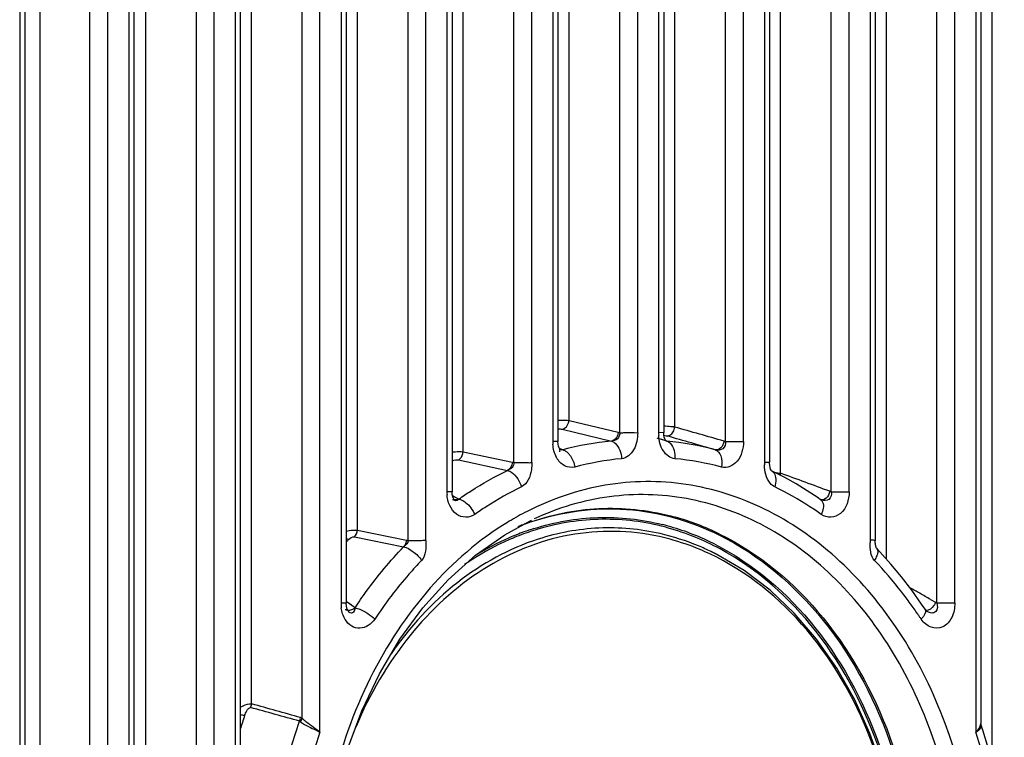
# Paper-space layout '13000547_1' of a CAD drawing. Units: millimetres. Extents: x 0 to 297, y 0 to 210.
# Drawn here: x 221 to 229, y 113 to 119 of the extents above; entities that cross this region are included whole.
import ezdxf

# ---------------------------------------------------------------- set-up
doc = ezdxf.new("R2010")
doc.units = ezdxf.units.MM
doc.header["$LTSCALE"] = 16.335
doc.layers.get('0').update_dxf_attribs({"linetype": 'CONTINUOUS'})

psp = doc.layouts.new('13000547_1')

# ---------------------------------------------------------------- linework, layer by layer
at = {"color": 9, "linetype": 'CONTINUOUS'}
for p, q in [((221.07365, 98.16059), (221.07365, 124.31406)), ((221.96017, 98.16059), (221.96017, 124.31406)), ((222.84668, 112.96211), (222.84668, 124.31406)), ((223.73319, 114.41808), (223.73319, 124.31406)), ((224.6197, 115.07507), (224.6197, 124.31406)), ((225.50621, 115.33709), (225.50621, 124.31406)), ((226.39273, 115.28166), (226.39273, 124.31406)), ((227.27924, 114.89436), (227.27924, 124.31406)), ((228.16575, 114.176), (228.16575, 124.31406)), ((229.05226, 112.46631), (229.05226, 124.31406)), ((221.49122, 101.01811), (221.49122, 121.45653)), ((221.64108, 101.01811), (221.64108, 121.45653)), ((221.81892, 101.02489), (221.81892, 121.44975)), ((222.38041, 121.42536), (222.38041, 101.04929)), ((222.53033, 121.42536), (222.53033, 101.04929)), ((222.70745, 121.41997), (222.70745, 101.05468)), ((223.26901, 112.84148), (223.26901, 121.40106)), ((223.41899, 112.72452), (223.41899, 121.40106)), ((223.59553, 121.39705), (223.59553, 113.80749)), ((224.15701, 114.332), (224.15701, 121.38364)), ((224.30706, 114.332), (224.30706, 121.38364)), ((224.48315, 121.381), (224.48315, 114.73864)), ((225.04443, 114.98474), (225.04443, 121.37309)), ((225.19455, 114.98474), (225.19455, 121.37309)), ((226.81749, 115.15955), (226.81749, 121.37262)), ((226.96774, 115.15955), (226.96774, 121.37262)), ((227.14334, 121.37407), (227.14334, 114.98476)), ((227.70314, 114.73869), (227.70314, 121.38269)), ((227.85346, 114.73869), (227.85346, 121.38269)), ((228.02917, 121.3855), (228.02917, 114.33204)), ((228.5882, 113.80762), (228.5882, 121.39963)), ((228.73858, 113.80762), (228.73858, 121.39963)), ((228.91455, 121.40382), (228.91455, 112.79855)), ((225.37033, 121.37182), (225.37033, 115.15953)), ((225.93125, 115.23464), (225.93125, 121.36942)), ((226.08144, 115.23464), (226.08144, 121.36942)), ((226.25706, 121.36951), (226.25706, 115.23464)), ((225.50621, 115.33709), (225.91865, 115.23769)), ((226.38444, 115.28244), (226.39273, 115.28166)), ((225.44936, 115.26351), (225.86103, 115.16404)), ((225.91865, 115.23769), (225.93125, 115.23464)), ((226.31837, 115.16608), (226.24556, 115.1891)), ((226.30029, 115.23477), (226.25706, 115.23464)), ((226.30029, 115.23477), (226.30029, 115.23477)), ((226.30153, 115.21411), (226.31997, 115.20908)), ((226.31997, 115.20908), (226.3319, 115.20567)), ((226.31997, 115.20908), (226.33189, 115.20567)), ((225.41363, 115.15963), (225.37033, 115.15953)), ((225.45455, 115.09087), (225.4258, 115.1017)), ((225.45455, 115.09087), (225.4258, 115.1017)), ((226.32516, 115.16401), (226.31469, 115.16615)), ((226.32481, 115.16404), (226.31837, 115.16608)), ((226.32481, 115.16404), (226.31837, 115.16608)), ((226.80501, 115.16316), (226.81749, 115.15955)), ((224.6197, 115.07507), (225.03177, 114.98743)), ((224.57876, 115.00619), (224.99048, 114.91839)), ((225.03177, 114.98743), (225.04443, 114.98474)), ((227.1865, 114.98488), (227.14334, 114.98476)), ((227.1865, 114.98488), (227.1865, 114.98488)), ((227.20243, 114.91544), (227.20288, 114.91521)), ((224.50259, 114.73868), (224.48315, 114.73864)), ((224.52651, 114.73871), (224.50259, 114.73868)), ((224.52651, 114.73871), (224.52651, 114.73871)), ((224.58389, 114.67869), (224.53047, 114.70439)), ((227.69083, 114.74328), (227.70314, 114.73869)), ((223.70816, 114.361), (224.11939, 114.27755)), ((223.73319, 114.41808), (224.14437, 114.33457)), ((224.14437, 114.33457), (224.15701, 114.332)), ((226.75227, 114.21046), (226.69605, 114.23851)), ((223.61498, 113.80751), (223.59553, 113.80749)), ((223.63895, 113.80752), (223.61498, 113.80751)), ((223.66544, 113.80162), (223.63895, 113.82082)), ((223.66545, 113.80164), (223.63896, 113.82085)), ((223.69694, 113.77865), (223.66545, 113.80164)), ((228.53608, 113.83733), (228.57613, 113.81454)), ((228.53609, 113.83738), (228.57613, 113.81454)), ((228.57613, 113.81454), (228.5882, 113.80762)), ((228.5882, 113.80762), (228.73858, 113.80762)), ((223.71283, 113.76698), (223.69693, 113.77861)), ((223.71283, 113.76698), (223.69694, 113.77865)), ((228.48953, 113.75479), (228.48964, 113.75461)), ((228.91455, 112.79855), (228.91455, 112.78543)), ((228.91455, 112.78543), (228.91455, 112.72464))]:
    psp.add_line(p, q, dxfattribs=at)
at = {"color": 7, "linetype": 'CONTINUOUS'}
for p, q in [((221.86248, 101.02489), (221.86248, 121.44975)), ((222.75094, 121.41997), (222.75094, 101.05468)), ((223.63895, 121.39705), (223.63895, 113.80749)), ((224.52651, 121.381), (224.52651, 114.73873)), ((227.1865, 121.37407), (227.1865, 114.98796)), ((228.07227, 121.3855), (228.07227, 114.33131)), ((228.95758, 121.40382), (228.95758, 112.79865)), ((225.41363, 121.37182), (225.41363, 115.15953)), ((226.30029, 121.36951), (226.30029, 115.23566)), ((226.30115, 115.21641), (226.30029, 115.23566)), ((225.41363, 115.15963), (225.41363, 115.15963)), ((225.41472, 115.13969), (225.41365, 115.15934)), ((225.42399, 115.09303), (225.42398, 115.09303)), ((225.43302, 115.0896), (225.43301, 115.0896)), ((227.21868, 114.90753), (227.20243, 114.91544)), ((227.31425, 114.85837), (227.21868, 114.90753)), ((227.40849, 114.80526), (227.31425, 114.85837)), ((224.53071, 114.67584), (224.53071, 114.67584)), ((224.54839, 114.6672), (224.54831, 114.66724)), ((227.6107, 114.673), (227.6107, 114.673)), ((227.61445, 114.67218), (227.6145, 114.67215)), ((227.61824, 114.67019), (227.61822, 114.6702)), ((228.07226, 114.33131), (228.07227, 114.33131)), ((228.11163, 114.23637), (228.08273, 114.26697)), ((228.20384, 114.13351), (228.11163, 114.23637)), ((228.29275, 114.02617), (228.20384, 114.13351)), ((223.63895, 113.80752), (223.63895, 113.80752)), ((228.48952, 113.7548), (228.46015, 113.79866)), ((223.63122, 113.75444), (223.63122, 113.75444)), ((223.66218, 113.73111), (223.66215, 113.73113)), ((228.49493, 113.74762), (228.4893, 113.75513)), ((228.50838, 113.73599), (228.5083, 113.73603)), ((228.95758, 112.79855), (228.95758, 112.79865)), ((228.95972, 112.78543), (228.95882, 112.78848)), ((228.95972, 112.78543), (228.95972, 112.78543)), ((228.97304, 112.74299), (228.95972, 112.78543)), ((229.02204, 112.58687), (228.97304, 112.74299))]:
    psp.add_line(p, q, dxfattribs=at)
at = {"color": 6, "linetype": 'CONTINUOUS'}
psp.add_line((225.42399, 115.08024), (225.43302, 115.08024), dxfattribs=at)
at = {"color": 7, "linetype": 'CONTINUOUS'}
for points in [[(220.946, 98.23043), (220.94739, 102.50302), (220.94825, 106.87235), (220.94853, 111.24168), (220.94825, 115.61101), (220.94739, 119.98034), (220.946, 124.24421)], [(226.32001, 115.16409), (226.32038, 115.16387), (226.3202, 115.16407), (226.31779, 115.16673), (226.3136, 115.17298), (226.30871, 115.18331), (226.30415, 115.19807), (226.30115, 115.21641)], [(225.43378, 115.08929), (225.43486, 115.08877), (225.43488, 115.08883), (225.43226, 115.09148), (225.42781, 115.09772), (225.42269, 115.10786), (225.41797, 115.12209), (225.41472, 115.13969)], [(227.20367, 114.91483), (227.20329, 114.91526), (227.2002, 114.91965), (227.19551, 114.92914), (227.19102, 114.94305), (227.18792, 114.95998), (227.18651, 114.97925), (227.1865, 114.98797)], [(227.20383, 114.91459), (227.20401, 114.91445), (227.20367, 114.91483)], [(227.61448, 114.67216), (227.59262, 114.68745), (227.50132, 114.74827), (227.40849, 114.80526)], [(224.54883, 114.66698), (224.54778, 114.66786), (224.54352, 114.67271), (224.53768, 114.6825), (224.53203, 114.69709), (224.52807, 114.71551), (224.52653, 114.73627), (224.52651, 114.73873)], [(227.61824, 114.67019), (227.61776, 114.67038), (227.6147, 114.67201)], [(223.66449, 112.61822), (223.77006, 112.9048), (223.91695, 113.21529), (224.08774, 113.50377), (224.28049, 113.76707), (224.49293, 114.0023), (224.72262, 114.20699), (224.96688, 114.37894), (225.19125, 114.50162)], [(228.08289, 114.26679), (228.08278, 114.26694), (228.08221, 114.26795), (228.08103, 114.27043), (228.07935, 114.27468), (228.07759, 114.28027), (228.07601, 114.28691), (228.07473, 114.29474), (228.07371, 114.30319), (228.07284, 114.3114), (228.07198, 114.31954), (228.07157, 114.32871), (228.07158, 114.33131)], [(228.06306, 112.61492), (228.02806, 112.71427), (227.90006, 112.9969), (227.75059, 113.26103), (227.58117, 113.50378), (227.3937, 113.72254), (227.19032, 113.91508), (226.97334, 114.07945), (226.74527, 114.21406), (226.69575, 114.23866)], [(228.46015, 113.79866), (228.37823, 113.91449), (228.29275, 114.02617)], [(223.64917, 113.75064), (223.64406, 113.76531), (223.64048, 113.78328), (223.63899, 113.80377), (223.63896, 113.80741)], [(223.66218, 113.73111), (223.65979, 113.73335), (223.65486, 113.73984), (223.64917, 113.75064)], [(228.5083, 113.73603), (228.50397, 113.73896), (228.49493, 113.74762)], [(228.95882, 112.78848), (228.95772, 112.7952), (228.95758, 112.79855)]]:
    psp.add_lwpolyline(points, dxfattribs=at)
at = {"color": 9, "linetype": 'CONTINUOUS'}
for points in [[(225.91865, 115.23769), (225.92179, 115.23693), (225.92494, 115.23617), (225.9281, 115.23541), (225.93125, 115.23464)], [(226.31837, 115.16608), (226.28515, 115.17659), (226.24556, 115.1891)], [(226.80501, 115.16316), (226.80814, 115.16226), (226.81126, 115.16135), (226.81438, 115.16045), (226.81749, 115.15955)], [(225.03177, 114.98743), (225.03489, 114.98677), (225.03804, 114.9861), (225.04122, 114.98543), (225.04443, 114.98474)], [(224.58389, 114.67869), (224.54367, 114.69805), (224.53046, 114.70438)], [(227.69083, 114.74328), (227.6939, 114.74214), (227.69698, 114.74099), (227.70006, 114.73985), (227.70314, 114.73869)], [(224.14437, 114.33457), (224.1473, 114.33397), (224.15039, 114.33335), (224.15362, 114.33269), (224.15701, 114.332)], [(223.69693, 113.77861), (223.67144, 113.79727), (223.66544, 113.80162)], [(228.57613, 113.81454), (228.57915, 113.81281), (228.58216, 113.81109), (228.58518, 113.80936), (228.5882, 113.80762)]]:
    psp.add_lwpolyline(points, dxfattribs=at)
for centre, radius, start, end in [((225.43523, 105.0205), 10.30575, 84.853971, 85.185004), ((225.74172, 108.41143), 6.901, 84.656042, 84.863134), ((196.85628, 11.73936), 107.67269, 73.8504152, 74.0786837), ((226.68544, 115.23369), 0.42838, 179.872678, 182.797368), ((196.34768, 10.1852), 109.217, 73.8476224, 74.0655163), ((225.75089, 115.15923), 0.38056, 179.955293, 182.985519), ((226.0993, 112.67476), 2.50065, 95.467426, 104.941385), ((226.0873, 112.68057), 2.4948, 75.04605, 84.537064), ((225.44261, 115.14294), 0.05325, 249.538247, 259.872629), ((226.17551, 112.61988), 2.40781, 95.469228, 104.938225), ((226.16419, 112.62803), 2.39957, 75.045787, 84.539488), ((227.65818, 114.98091), 0.51485, 179.570864, 181.874296), ((227.48461, 116.486), 1.6049, 260.900237, 262.016436), ((227.41985, 116.02643), 1.14078, 262.03201, 262.47835), ((227.36549, 115.61381), 0.7246, 262.468552, 263.163693), ((211.57168, 71.46607), 46.18165, 69.571506, 70.115473), ((226.04705, 112.33306), 2.71806, 57.057391, 64.206603), ((224.84788, 114.73853), 0.36472, 179.98283, 183.305589), ((224.5533, 114.72229), 0.05164, 244.064382, 259.518727), ((225.98094, 112.22799), 2.84219, 54.771625, 57.090663), ((226.28744, 112.35763), 2.48981, 117.057983, 120.998207), ((226.32324, 112.29709), 2.56014, 120.987199, 122.448993), ((225.88668, 112.43534), 2.16757, 110.747514, 111.89506), ((225.87725, 112.46039), 2.1408, 108.583462, 110.749067), ((225.79474, 112.4884), 2.02202, 74.667439, 76.054558), ((225.77662, 112.43169), 2.09641, 65.155718, 75.87085), ((225.8593, 112.39008), 2.14158, 111.720904, 113.500882), ((225.85258, 112.40156), 2.1137, 111.809148, 112.70157), ((225.84777, 112.41899), 2.11045, 109.942095, 111.720745), ((225.84052, 112.43255), 2.08044, 107.346011, 111.817826), ((225.83756, 112.44719), 2.08046, 107.496663, 109.942659), ((225.84359, 112.46115), 1.94829, 74.79673, 77.543704), ((225.78038, 112.4395), 2.07298, 67.846937, 74.642094), ((225.74068, 112.34311), 2.17722, 61.737071, 67.83591), ((226.23293, 111.92036), 3.53177, 136.795419, 137.264297), ((225.90022, 112.30123), 2.23938, 113.554431, 121.890804), ((225.85747, 112.38987), 2.12637, 112.701515, 113.350776), ((225.82693, 112.40371), 2.00808, 67.233139, 74.767797), ((225.73925, 112.34689), 2.18906, 63.152137, 65.200734), ((228.75164, 114.31426), 0.72269, 178.590273, 180.052264), ((225.80062, 112.33928), 2.07767, 64.790975, 67.251829), ((221.12708, 100.78631), 15.00747, 60.815321, 61.172139), ((221.43821, 101.34311), 14.36964, 60.399481, 60.815784), ((223.98127, 113.80729), 0.38575, 179.969626, 183.06564), ((223.90972, 113.80344), 0.31409, 183.061508, 186.83777), ((225.41144, 111.66391), 3.64801, 34.187122, 35.913681), ((223.65926, 113.7917), 0.04662, 233.034917, 244.659648), ((225.37515, 111.63905), 3.69199, 33.777068, 34.189778), ((225.36233, 111.63047), 3.70742, 33.416532, 33.777106), ((228.35755, 113.77612), 0.14376, 313.710267, 325.141528), ((209.76759, 65.61466), 49.12071, 74.061453, 74.557908), ((209.40155, 63.69247), 51.03895, 74.259112, 74.73701), ((227.23054, 111.32777), 4.70072, 160.924731, 162.395876)]:
    psp.add_arc(centre, radius, start, end, dxfattribs=at)
at = {"color": 7, "linetype": 'CONTINUOUS'}
for centre, radius, start, end in [((225.81445, 112.4386), 2.16809, 63.895441, 74.48091), ((225.8897, 112.45744), 2.14844, 108.845563, 111.536185)]:
    psp.add_arc(centre, radius, start, end, dxfattribs=at)
at = {"color": 9, "linetype": 'CONTINUOUS'}
for points in [[(220.90276, 124.24428), (220.90614, 115.57297), (220.90614, 106.90167), (220.90276, 98.23037)], [(225.41362, 115.26692), (225.42559, 115.26707), (225.43773, 115.26632), (225.44936, 115.26351)], [(226.37842, 115.24144), (226.38586, 115.25357), (226.39079, 115.26756), (226.39273, 115.28166)], [(226.31997, 115.20908), (226.33025, 115.20668), (226.34196, 115.20922), (226.35121, 115.21431)], [(226.35121, 115.21431), (226.36244, 115.22048), (226.37172, 115.23053), (226.37842, 115.24144)], [(225.40136, 115.02675), (225.3823, 115.06066), (225.37291, 115.10056), (225.37085, 115.13941)], [(225.45459, 115.09086), (225.44794, 115.08808), (225.43975, 115.08704), (225.43302, 115.0896)], [(225.45466, 115.09089), (225.44768, 115.08941), (225.44028, 115.08926), (225.43325, 115.09052)], [(225.45455, 115.09086), (225.46233, 115.08874), (225.46977, 115.08525), (225.47663, 115.08102)], [(225.47663, 115.08102), (225.48439, 115.07624), (225.49155, 115.07043), (225.49803, 115.06403)], [(224.52919, 114.99816), (224.54413, 115.0057), (224.56239, 115.00968), (224.57876, 115.00619)], [(227.27435, 114.87623), (227.2765, 114.88211), (227.27816, 114.8882), (227.27924, 114.89436)], [(224.58395, 114.67872), (224.57204, 114.67223), (224.55724, 114.66904), (224.5439, 114.67151)], [(224.5839, 114.67868), (224.59225, 114.67668), (224.60036, 114.67355), (224.6081, 114.66981)], [(223.65857, 114.33823), (223.67102, 114.35149), (223.69033, 114.36461), (223.70816, 114.361)], [(223.70816, 114.361), (223.72263, 114.3759), (223.73116, 114.3974), (223.73319, 114.41808)], [(223.65857, 114.33823), (223.65179, 114.33953), (223.64523, 114.34204), (223.63902, 114.34505)], [(224.14437, 114.33457), (224.14234, 114.31392), (224.13383, 114.29245), (224.11939, 114.27755)], [(224.30706, 114.332), (224.30853, 114.27448), (224.30876, 114.2056), (224.26952, 114.16351)], [(228.06662, 114.16357), (228.0309, 114.20076), (228.02896, 114.26204), (228.02896, 114.3136)], [(228.04856, 114.33334), (228.0421, 114.33377), (228.03551, 114.33341), (228.02917, 114.33207)], [(223.62979, 113.6702), (223.61215, 113.69888), (223.60191, 113.73261), (223.59786, 113.76604)], [(223.71286, 113.76701), (223.69705, 113.75207), (223.67255, 113.74163), (223.6512, 113.74571)], [(222.83755, 112.93116), (222.8419, 112.94035), (222.84646, 112.95088), (222.84447, 112.96085)], [(222.78794, 112.86401), (222.77543, 112.8652), (222.76307, 112.86808), (222.751, 112.87158)], [(223.24779, 112.81737), (223.25187, 112.82623), (223.25617, 112.83629), (223.2544, 112.84588)], [(223.25573, 112.81245), (223.26114, 112.82083), (223.2673, 112.83036), (223.26664, 112.84031)], [(223.25644, 112.84701), (223.26084, 112.84575), (223.26507, 112.84382), (223.26901, 112.84148)]]:
    psp.add_open_spline(points, degree=3, dxfattribs=at)
for points, knots in [([(225.41362, 115.34045), (225.42211, 115.34041), (225.45299, 115.33999), (225.48388, 115.33886), (225.50621, 115.33709)], [0, 0, 0, 0, 0.2747909, 1, 1, 1, 1]), ([(225.44936, 115.26351), (225.45635, 115.2645), (225.48708, 115.27739), (225.50331, 115.31204), (225.50621, 115.33709)], [0, 0, 0, 0, 0.2185598, 1, 1, 1, 1]), ([(225.91865, 115.23769), (225.91759, 115.22857), (225.91027, 115.19768), (225.88393, 115.16688), (225.86103, 115.16404)], [0, 0, 0, 0, 0.2847266, 1, 1, 1, 1]), ([(225.93126, 115.23464), (225.93396, 115.2166), (225.91683, 115.1767), (225.87906, 115.16495), (225.86103, 115.16404)], [0, 0, 0, 0, 0.5026513, 1, 1, 1, 1]), ([(225.93125, 115.23464), (225.94237, 115.23454), (225.99244, 115.23484), (226.04251, 115.23575), (226.08144, 115.23464)], [0, 0, 0, 0, 0.2221277, 1, 1, 1, 1]), ([(226.08144, 115.23464), (226.08148, 115.18545), (226.06765, 115.09237), (225.98771, 115.02054), (225.94602, 115.01673)], [0, 0, 0, 0, 0.5401895, 1, 1, 1, 1]), ([(226.39253, 115.01671), (226.35393, 115.02025), (226.27886, 115.08256), (226.25983, 115.1675), (226.25757, 115.21279)], [0, 0, 0, 0, 0.4608643, 1, 1, 1, 1]), ([(225.86103, 115.16404), (225.87253, 115.16075), (225.9239, 115.12852), (225.94489, 115.06347), (225.94603, 115.01673)], [0, 0, 0, 0, 0.2036822, 1, 1, 1, 1]), ([(226.32487, 115.16402), (226.32349, 115.16411), (226.32084, 115.16441), (226.31823, 115.16503), (226.31701, 115.16541)], [0, 0, 0, 0, 0.5193857, 1, 1, 1, 1]), ([(226.32481, 115.16403), (226.33571, 115.16088), (226.38485, 115.12787), (226.39355, 115.06176), (226.39245, 115.01672)], [0, 0, 0, 0, 0.2012534, 1, 1, 1, 1]), ([(226.81749, 115.15955), (226.82151, 115.13871), (226.80153, 115.0887), (226.75155, 115.08532), (226.73106, 115.09088)], [0, 0, 0, 0, 0.499936, 1, 1, 1, 1]), ([(226.805, 115.16316), (226.8021, 115.14241), (226.7877, 115.1053), (226.74691, 115.08671), (226.73107, 115.09088)], [0, 0, 0, 0, 0.5611436, 1, 1, 1, 1]), ([(226.96774, 115.15955), (226.96771, 115.10237), (226.946, 115.01293), (226.85891, 114.94523), (226.80623, 114.94026), (226.78339, 114.94633)], [0, 0, 0, 0, 0.5383958, 0.777462, 1, 1, 1, 1]), ([(226.81749, 115.15955), (226.84186, 115.15984), (226.89188, 115.15799), (226.94217, 115.16217), (226.96774, 115.15955)], [0, 0, 0, 0, 0.4866009, 1, 1, 1, 1]), ([(224.5265, 115.07351), (224.53502, 115.07418), (224.56603, 115.0761), (224.59721, 115.07664), (224.6197, 115.07507)], [0, 0, 0, 0, 0.2747191, 1, 1, 1, 1]), ([(224.57876, 115.00619), (224.58426, 115.00906), (224.60622, 115.02594), (224.61755, 115.05406), (224.6197, 115.07507)], [0, 0, 0, 0, 0.2269949, 1, 1, 1, 1]), ([(225.55483, 114.94631), (225.5269, 114.9389), (225.46006, 114.95045), (225.41709, 114.99875), (225.40136, 115.02675)], [0, 0, 0, 0, 0.4737001, 1, 1, 1, 1]), ([(225.49803, 115.06403), (225.50524, 115.05691), (225.53296, 115.02261), (225.54988, 114.97976), (225.55476, 114.9463)], [0, 0, 0, 0, 0.2305685, 1, 1, 1, 1]), ([(226.73106, 115.09087), (226.75296, 115.08444), (226.79082, 115.03329), (226.78803, 114.97749), (226.7835, 114.94631)], [0, 0, 0, 0, 0.4200859, 1, 1, 1, 1]), ([(225.03177, 114.98743), (225.03101, 114.98003), (225.02547, 114.95339), (225.0082, 114.92748), (224.99048, 114.91839)], [0, 0, 0, 0, 0.271982, 1, 1, 1, 1]), ([(225.04443, 114.98474), (225.04617, 114.96981), (225.03168, 114.93815), (225.00427, 114.9243), (224.99048, 114.91839)], [0, 0, 0, 0, 0.500583, 1, 1, 1, 1]), ([(225.04443, 114.98474), (225.06876, 114.98502), (225.10681, 114.98568), (225.15659, 114.98461), (225.18275, 114.98207), (225.19455, 114.98474)], [0, 0, 0, 0, 0.4862356, 0.7583167, 1, 1, 1, 1]), ([(225.19455, 114.98474), (225.19475, 114.96421), (225.19197, 114.89045), (225.15754, 114.80429), (225.10795, 114.78024)], [0, 0, 0, 0, 0.2714166, 1, 1, 1, 1]), ([(227.22976, 114.78031), (227.21532, 114.7873), (227.16101, 114.83471), (227.14539, 114.91043), (227.1436, 114.96407)], [0, 0, 0, 0, 0.2301204, 1, 1, 1, 1]), ([(224.58389, 114.67869), (224.61644, 114.70164), (224.7469, 114.78977), (224.88453, 114.86736), (224.99048, 114.91839)], [0, 0, 0, 0, 0.252988, 1, 1, 1, 1]), ([(224.99048, 114.91838), (225.00309, 114.91539), (225.05936, 114.88595), (225.09197, 114.8265), (225.10804, 114.78029)], [0, 0, 0, 0, 0.2094045, 1, 1, 1, 1]), ([(227.20279, 114.91524), (227.21134, 114.91097), (227.23199, 114.89128), (227.24207, 114.8409), (227.23696, 114.80111), (227.22974, 114.78032)], [0, 0, 0, 0, 0.1950871, 0.5509911, 1, 1, 1, 1]), ([(225.10795, 114.78024), (225.006, 114.73115), (224.87357, 114.65652), (224.74805, 114.57172), (224.71673, 114.54964)], [0, 0, 0, 0, 0.7470077, 1, 1, 1, 1]), ([(228.93358, 111.23732), (228.93355, 111.80055), (228.78159, 112.64619), (228.27514, 113.61534), (227.77389, 114.20265), (227.1702, 114.62055), (226.49679, 114.83661), (225.79952, 114.82981), (225.35997, 114.67963), (225.15485, 114.57492)], [0, 0, 0, 0, 0.279745, 0.4133664, 0.539964, 0.6594145, 0.7734683, 0.8856089, 1, 1, 1, 1]), ([(224.71673, 114.54964), (224.69482, 114.53433), (224.63947, 114.51701), (224.52481, 114.55851), (224.48735, 114.65639), (224.48376, 114.7175)], [0, 0, 0, 0, 0.2328386, 0.4667309, 1, 1, 1, 1]), ([(228.7964, 111.23732), (228.79638, 111.77471), (228.65381, 112.58143), (228.17858, 113.51115), (227.70724, 114.07938), (227.13825, 114.4909), (226.50099, 114.71521), (225.83685, 114.73176), (225.41358, 114.6048), (225.21515, 114.51286)], [0, 0, 0, 0, 0.2795579, 0.4132834, 0.5401551, 0.6599578, 0.7742303, 0.8862335, 1, 1, 1, 1]), ([(227.69083, 114.74328), (227.68698, 114.72184), (227.67039, 114.68406), (227.6265, 114.66717), (227.61071, 114.67303)], [0, 0, 0, 0, 0.5639538, 1, 1, 1, 1]), ([(227.70314, 114.73869), (227.70803, 114.71733), (227.69445, 114.66155), (227.63886, 114.6625), (227.61824, 114.67019)], [0, 0, 0, 0, 0.4989564, 1, 1, 1, 1]), ([(227.85346, 114.73869), (227.85342, 114.67361), (227.82184, 114.56683), (227.70236, 114.51617), (227.64332, 114.53356), (227.62042, 114.54966)], [0, 0, 0, 0, 0.5360283, 0.7694556, 1, 1, 1, 1]), ([(227.70314, 114.73869), (227.71427, 114.73871), (227.76438, 114.73872), (227.8145, 114.73958), (227.85346, 114.73869)], [0, 0, 0, 0, 0.2221842, 1, 1, 1, 1]), ([(224.58392, 114.67868), (224.5797, 114.67339), (224.56975, 114.66272), (224.55436, 114.66428), (224.54839, 114.6672)], [0, 0, 0, 0, 0.5046931, 1, 1, 1, 1]), ([(224.6081, 114.66981), (224.61932, 114.66439), (224.66571, 114.63477), (224.69819, 114.58747), (224.71665, 114.54959)], [0, 0, 0, 0, 0.2281883, 1, 1, 1, 1]), ([(225.19501, 114.48957), (225.44784, 114.57457), (225.99586, 114.6479), (226.5265, 114.49548), (226.76797, 114.37569)], [0, 0, 0, 0, 0.4973689, 1, 1, 1, 1]), ([(227.61459, 114.67204), (227.62135, 114.66724), (227.64812, 114.63112), (227.63555, 114.58067), (227.62045, 114.54964)], [0, 0, 0, 0, 0.1936877, 1, 1, 1, 1]), ([(225.21207, 114.4314), (225.38517, 114.48596), (225.74735, 114.54917), (226.11286, 114.50863), (226.28837, 114.46468)], [0, 0, 0, 0, 0.5007626, 1, 1, 1, 1]), ([(224.9496, 114.45751), (224.70926, 114.30471), (224.26345, 113.9041), (223.77432, 113.12739), (223.46863, 112.21679), (223.3998, 111.56604), (223.39979, 111.23732)], [0, 0, 0, 0, 0.2301745, 0.4758568, 0.7343313, 1, 1, 1, 1]), ([(226.28204, 114.45082), (226.10885, 114.49383), (225.74839, 114.53337), (225.39115, 114.47172), (225.22025, 114.41838)], [0, 0, 0, 0, 0.4991892, 1, 1, 1, 1]), ([(226.26917, 114.3886), (226.10168, 114.42694), (225.75388, 114.45906), (225.41062, 114.39525), (225.2464, 114.34208)], [0, 0, 0, 0, 0.4988478, 1, 1, 1, 1]), ([(223.63894, 114.40977), (223.64744, 114.41146), (223.67855, 114.41672), (223.71033, 114.41956), (223.73319, 114.41808)], [0, 0, 0, 0, 0.2744638, 1, 1, 1, 1]), ([(226.26382, 114.36357), (226.01788, 114.41789), (225.49061, 114.4271), (224.74583, 114.11927), (224.12545, 113.5439), (223.83432, 113.0407), (223.71847, 112.7676)], [0, 0, 0, 0, 0.232464, 0.4711736, 0.726207, 1, 1, 1, 1]), ([(226.76797, 114.37569), (227.10347, 114.20925), (227.72122, 113.67981), (228.08718, 112.96651), (228.2176, 112.57756)], [0, 0, 0, 0, 0.4772366, 1, 1, 1, 1]), ([(223.71283, 113.76698), (223.74336, 113.81312), (223.86736, 113.99209), (224.00702, 114.16032), (224.11939, 114.27755)], [0, 0, 0, 0, 0.2541111, 1, 1, 1, 1]), ([(225.2464, 114.34208), (225.00408, 114.26361), (224.53132, 114.00238), (224.17039, 113.60604), (224.01472, 113.38203)], [0, 0, 0, 0, 0.4828578, 1, 1, 1, 1]), ([(224.157, 114.332), (224.15737, 114.32628), (224.15415, 114.30236), (224.1315, 114.28964), (224.11939, 114.27755)], [0, 0, 0, 0, 0.2512035, 1, 1, 1, 1]), ([(224.15701, 114.332), (224.18129, 114.33349), (224.21937, 114.32942), (224.26911, 114.33216), (224.29523, 114.33456), (224.30706, 114.33204)], [0, 0, 0, 0, 0.4861012, 0.7582608, 1, 1, 1, 1]), ([(225.01467, 114.34208), (224.98146, 114.32774), (224.84851, 114.2663), (224.72178, 114.19154), (224.63091, 114.12909)], [0, 0, 0, 0, 0.2470223, 1, 1, 1, 1]), ([(226.72789, 114.29999), (227.05253, 114.13569), (227.64927, 113.61877), (228.00358, 112.92585), (228.1301, 112.54825)], [0, 0, 0, 0, 0.4774449, 1, 1, 1, 1]), ([(228.07229, 114.33109), (228.07245, 114.32908), (228.05909, 114.33384), (228.05449, 114.33295), (228.04856, 114.33334)], [0, 0, 0, 0, 0.2527523, 1, 1, 1, 1]), ([(228.05825, 112.59998), (227.92866, 112.95371), (227.57564, 113.59994), (226.99705, 114.07247), (226.68555, 114.21908)], [0, 0, 0, 0, 0.5224934, 1, 1, 1, 1]), ([(228.11698, 112.54866), (227.99389, 112.91393), (227.65217, 113.58532), (227.08278, 114.09368), (226.77164, 114.26077)], [0, 0, 0, 0, 0.5218503, 1, 1, 1, 1]), ([(224.26952, 114.16351), (224.23383, 114.12629), (224.0924, 113.97162), (223.96535, 113.8039), (223.87817, 113.67214)], [0, 0, 0, 0, 0.2460514, 1, 1, 1, 1]), ([(228.36597, 113.8037), (228.34279, 113.83571), (228.24915, 113.96062), (228.1472, 114.07932), (228.06662, 114.16357)], [0, 0, 0, 0, 0.2531584, 1, 1, 1, 1]), ([(228.73858, 113.80762), (228.73854, 113.76649), (228.72635, 113.68751), (228.64788, 113.59602), (228.5317, 113.59297), (228.47647, 113.64256), (228.45687, 113.67223)], [0, 0, 0, 0, 0.2821351, 0.531878, 0.7560731, 1, 1, 1, 1]), ([(228.57613, 113.81454), (228.57335, 113.80447), (228.55927, 113.77164), (228.52205, 113.741), (228.49628, 113.7454)], [0, 0, 0, 0, 0.285449, 1, 1, 1, 1]), ([(228.5882, 113.80762), (228.59512, 113.78446), (228.59639, 113.73697), (228.54376, 113.71813), (228.51989, 113.72937), (228.50838, 113.73599)], [0, 0, 0, 0, 0.4924791, 0.7294518, 1, 1, 1, 1]), ([(223.6512, 113.74571), (223.64913, 113.74611), (223.64507, 113.74714), (223.64118, 113.74868), (223.63931, 113.74956)], [0, 0, 0, 0, 0.5039546, 1, 1, 1, 1]), ([(223.71285, 113.76698), (223.71075, 113.75403), (223.70767, 113.73273), (223.68149, 113.71971), (223.66816, 113.72659), (223.66218, 113.73111)], [0, 0, 0, 0, 0.4975679, 0.7154587, 1, 1, 1, 1]), ([(223.71283, 113.76698), (223.72667, 113.76425), (223.78853, 113.74637), (223.842, 113.70659), (223.87813, 113.67209)], [0, 0, 0, 0, 0.220161, 1, 1, 1, 1]), ([(228.48971, 113.75446), (228.49186, 113.75116), (228.498, 113.72966), (228.48551, 113.70832), (228.47552, 113.69395)], [0, 0, 0, 0, 0.1836847, 1, 1, 1, 1]), ([(223.87817, 113.67214), (223.85133, 113.63171), (223.77914, 113.58204), (223.67894, 113.60964), (223.64346, 113.64798), (223.62979, 113.6702)], [0, 0, 0, 0, 0.4933191, 0.7348225, 1, 1, 1, 1]), ([(222.75093, 112.93411), (222.75891, 112.93865), (222.78863, 112.9536), (222.82246, 112.96391), (222.84668, 112.96211)], [0, 0, 0, 0, 0.2742883, 1, 1, 1, 1]), ([(222.78794, 112.86401), (222.79281, 112.87809), (222.80283, 112.90042), (222.82442, 112.93474), (222.83755, 112.93116)], [0, 0, 0, 0, 0.5225475, 1, 1, 1, 1]), ([(223.24778, 109.65726), (223.07329, 110.16178), (222.89972, 111.23732), (223.07328, 112.31287), (223.24778, 112.81738)], [0, 0, 0, 0, 0.4999999, 1, 1, 1, 1]), ([(223.24779, 112.81737), (223.24922, 112.81682), (223.25202, 112.81538), (223.25453, 112.81349), (223.25573, 112.81245)], [0, 0, 0, 0, 0.4914571, 1, 1, 1, 1]), ([(223.25573, 112.81245), (223.26628, 112.80334), (223.319, 112.77002), (223.37751, 112.74861), (223.41899, 112.72452)], [0, 0, 0, 0, 0.2251986, 1, 1, 1, 1]), ([(223.26901, 112.84148), (223.27948, 112.83113), (223.32923, 112.79155), (223.38366, 112.75802), (223.41899, 112.72452)], [0, 0, 0, 0, 0.2322214, 1, 1, 1, 1]), ([(228.91455, 112.72464), (228.92083, 112.7306), (228.94072, 112.75087), (228.95754, 112.77835), (228.95758, 112.79855)], [0, 0, 0, 0, 0.2999803, 1, 1, 1, 1]), ([(223.41899, 112.72452), (223.25866, 112.24866), (223.09918, 111.23732), (223.25869, 110.226), (223.41899, 109.75011)], [0, 0, 0, 0, 0.4999981, 1, 1, 1, 1]), ([(228.91455, 112.72464), (228.92236, 112.72918), (228.94377, 112.74141), (228.96519, 112.76929), (228.95972, 112.78543)], [0, 0, 0, 0, 0.3465033, 1, 1, 1, 1]), ([(228.91455, 109.75), (229.07436, 110.22604), (229.23314, 111.23732), (229.07436, 112.2486), (228.91455, 112.72464)], [0, 0, 0, 0, 0.5000023, 1, 1, 1, 1])]:
    psp.add_open_spline(points, degree=3, knots=knots, dxfattribs=at)
at = {"color": 7, "linetype": 'CONTINUOUS'}
for points, knots in [([(225.19571, 114.49072), (225.38742, 114.55613), (225.79167, 114.63197), (226.19999, 114.58139), (226.39454, 114.52764)], [0, 0, 0, 0, 0.5008942, 1, 1, 1, 1]), ([(226.69605, 114.23851), (226.66163, 114.25506), (226.52381, 114.31683), (226.37915, 114.36343), (226.26917, 114.3886)], [0, 0, 0, 0, 0.2528956, 1, 1, 1, 1]), ([(226.76843, 114.38553), (227.10236, 114.2223), (227.71918, 113.7015), (228.0881, 112.99654), (228.22091, 112.61161)], [0, 0, 0, 0, 0.4772123, 1, 1, 1, 1]), ([(224.1194, 114.27755), (224.14892, 114.27376), (224.1907, 114.24532), (224.23921, 114.20555), (224.26342, 114.17917), (224.2695, 114.16348)], [0, 0, 0, 0, 0.4649263, 0.7373083, 1, 1, 1, 1]), ([(228.09045, 114.21573), (228.08917, 114.21173), (228.0817, 114.19407), (228.07204, 114.17745), (228.06665, 114.16352)], [0, 0, 0, 0, 0.2196305, 1, 1, 1, 1]), ([(228.08197, 114.26769), (228.0908, 114.25846), (228.09587, 114.23826), (228.09206, 114.22072), (228.09045, 114.21573)], [0, 0, 0, 0, 0.7092398, 1, 1, 1, 1])]:
    psp.add_open_spline(points, degree=3, knots=knots, dxfattribs=at)

doc.saveas('drawing.dxf')
